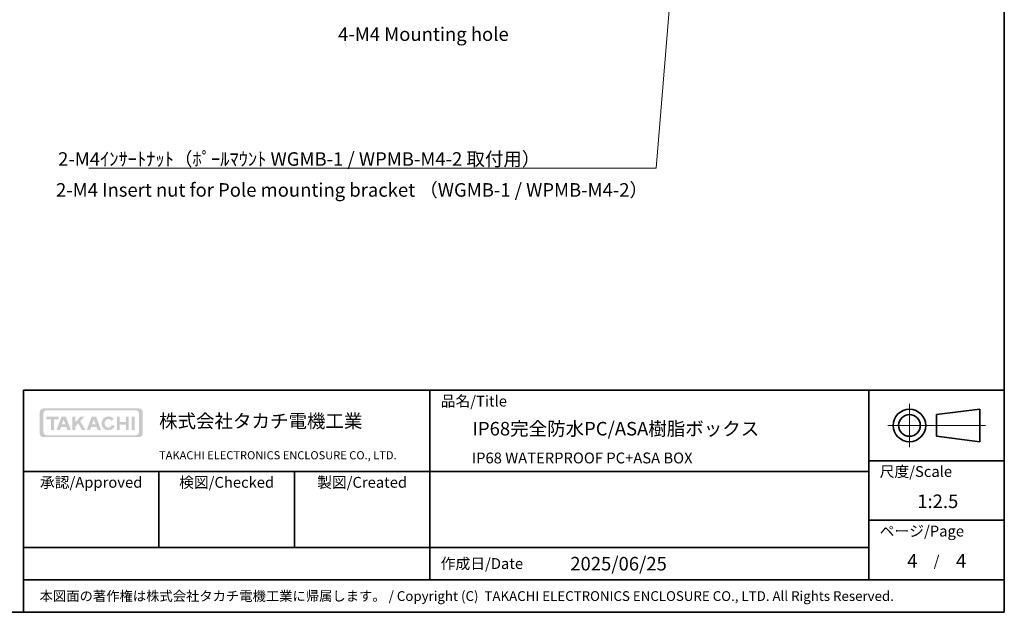
# Model space of a CAD drawing. Units: millimetres. Extents: x 29 to 3774, y 10 to 718.
# Drawn here: x 3319 to 3774, y 16 to 290 of the extents above; entities that cross this region are included whole.
import ezdxf
from ezdxf.enums import TextEntityAlignment as Align

# ---------------------------------------------------------------- set-up
doc = ezdxf.new("R2010")
doc.units = ezdxf.units.MM
doc.header["$LTSCALE"] = 2
for name, color, linetype, lineweight in [('Border (ISO)', 7, 'Continuous', 35), ('Hatch (ISO)', 1, 'Continuous', 18), ('Symbol (ISO) @ 1', 7, 'Continuous', 18), ('Title (ISO)', 7, 'Continuous', 35)]:
    doc.layers.add(name, color=color, linetype=linetype, lineweight=lineweight)
doc.styles.add('Note Text (TK)', font='MS PGothic.ttf')
doc.styles.add('文字スタイル40', font='MS PGothic.ttf')
doc.styles.add('文字スタイル67', font='arial.ttf')
doc.dimstyles.new('Default - Method 1b (TK)$7', dxfattribs={"dimscale": 2, "dimtxt": 2.5, "dimasz": 2.5, "dimexe": 1, "dimexo": 1.499999999999999, "dimgap": 1, "dimtad": 1, "dimtoh": 1, "dimdsep": 46, "dimtxsty": 'Note Text (TK)', "dimblk": 'OPEN', "dimcen": 0.09, "dimdle": 5, "dimclrd": 100, "dimclre": 100, "dimclrt": 7, "dimadec": 1, "dimazin": 1, "dimtfac": 1, "dimtmove": 0, "dimatfit": 3, "dimldrblk": 'OPEN', "dimfxl": 1, "dimtolj": 1, "dimlwd": -1, "dimlwe": -1, "dimarcsym": 0})

# ---------------------------------------------------------------- blocks, each defined once
blk = doc.blocks.new('図面枠 tk図枠')
at = {"layer": 'Border (ISO)'}
for p in [(405.4999999999999, 289), (14.50000000000001, 8.000000000000007)]:
    blk.add_line(p, (405.4999999999999, 8.000000000000007), dxfattribs=at)
blk = doc.blocks.new('表題欄 tk表題欄')
at = {"layer": 'Hatch (ISO)'}
h = blk.add_hatch(color=256, dxfattribs=at)
edge = h.paths.add_edge_path(flags=0)
edge.add_arc((95.444849922821, 237.346881026017), 0.5958259999999996, 269.9999999999897, 360)
edge.add_line((96.040675922821, 237.3468810260171), (96.04067592282095, 240.7585970260168))
edge.add_arc((95.44484992282096, 240.7585970260169), 0.5958259999999996, 0, 90.0000000000068)
edge.add_line((95.44484992282091, 241.3544230260169), (79.00658192282103, 241.3544230260169))
edge.add_arc((79.00658192282103, 240.7585970260169), 0.5958259999999996, 90, 180)
edge.add_line((78.41075592282102, 240.7585970260168), (78.41075592282081, 237.3468810260171))
edge.add_arc((79.00658192282081, 237.3468810260168), 0.5958259999999996, 180, 270.0000000000205)
edge.add_line((79.00658192282103, 236.7510550260168), (95.44484992282091, 236.751055026017))
edge = h.paths.add_edge_path()
edge.add_line((77.70882392282107, 241.0034570260169), (77.70882392282107, 237.1020210260171))
edge.add_arc((78.41075592282097, 237.102021026017), 0.7019319999998935, 180, 270.000000000008)
edge.add_line((78.41075592282105, 236.4000890260172), (96.04067592282101, 236.4000890260172))
edge.add_arc((96.040675922821, 237.102021026017), 0.7019319999998921, 270, 360)
edge.add_line((96.7426079228209, 237.1020210260171), (96.74260792282098, 241.0034570260169))
edge.add_arc((96.04067592282107, 241.003457026017), 0.7019319999998921, 0, 90.00000000000873)
edge.add_line((96.04067592282095, 241.705389026017), (78.41075592282105, 241.7053890260169))
edge.add_arc((78.41075592282105, 241.0034570260169), 0.7019319999999984, 90.00000000000072, 180)
for points in [[(78.94128592282102, 240.1954190260171), (78.94128592282102, 239.7056990260171), (79.79013392282097, 239.7056990260171), (79.79013392282097, 237.7060090260171), (80.37779792282102, 237.7060090260171), (80.37779792282102, 239.7056990260171), (81.22664592282104, 239.7056990260171), (81.22664592282104, 240.1954190260171)], [(85.55355153134052, 237.7060090260171), (84.81294043548178, 238.9396854897348), (84.28739592282106, 238.3724785432585), (84.28739592282106, 237.7060090260171), (83.76502792282103, 237.7060090260171), (83.76502792282103, 240.1954190260171), (84.28739592282106, 240.1954190260171), (84.28739592282106, 239.1472136578642), (85.2586086041826, 240.1954190260171), (85.97643794456017, 240.1954190260171), (85.18872726044239, 239.3452627384302), (86.172817922821, 237.7060090260171)], [(91.96090243223207, 240.1954190260171), (91.96090243223207, 237.7060090260171), (92.4791894322321, 237.7060090260171), (92.4791894322321, 238.7058540260171), (93.63819343223211, 238.7058540260171), (93.63819343223211, 237.7060090260171), (94.15648043223207, 237.7060090260171), (94.15648043223207, 240.1954190260171), (93.63819343223211, 240.1954190260171), (93.63819343223211, 239.195574026017), (92.4791894322321, 239.195574026017), (92.4791894322321, 240.1954190260171)], [(94.71149643223212, 240.1954190260171), (94.71149643223212, 237.7060090260171), (95.2338644322322, 237.7060090260171), (95.2338644322322, 240.1954190260171)]]:
    blk.add_hatch(color=256, dxfattribs=at).paths.add_polyline_path(points)
h = blk.add_hatch(color=256, dxfattribs=at)
h.paths.add_polyline_path([(82.45967999495221, 238.7589070260171), (81.8218998506899, 238.7589070260171), (82.14078992282104, 239.627313026017)], flags=0)
h.paths.add_polyline_path([(82.64850318183746, 238.2447010260171), (81.63307666380464, 238.2447010260171), (81.43526189659153, 237.7060090260171), (80.81854592282102, 237.7060090260171), (81.73268992282102, 240.1954190260171), (82.54888992282102, 240.1954190260171), (83.46303392282098, 237.7060090260171), (82.84631794905052, 237.7060090260171)])
h = blk.add_hatch(color=256, dxfattribs=at)
h.paths.add_polyline_path([(87.39654585068993, 238.7589070260171), (88.03432599495216, 238.7589070260171), (87.71543592282107, 239.627313026017)], flags=0)
h.paths.add_polyline_path([(87.00990789659151, 237.7060090260171), (87.20772266380467, 238.2447010260171), (88.22314918183736, 238.2447010260171), (88.42096394905047, 237.7060090260171), (89.03767992282091, 237.7060090260171), (88.123535922821, 240.1954190260171), (87.30733592282104, 240.1954190260171), (86.39319192282105, 237.7060090260171)])
h = blk.add_hatch(color=256, dxfattribs=at)
edge = h.paths.add_edge_path()
edge.add_arc((90.39257192282079, 238.9507140260171), 1.273272000000011, 38.55054079078439, 336.5820184016556)
edge.add_line((91.56096443223191, 238.4446700260172), (91.04202846323602, 238.6694270587604))
edge.add_ellipse((90.392571922821, 238.9507140260171), major_axis=(0, -0.7998759999999119), ratio=0.8673469387756529, start_angle=128.5505407907963, end_angle=426.582018401653, ccw=False)
edge.add_line((90.96328818027123, 239.4055047731898), (91.38834540645578, 239.7442231660233))
at = {"layer": 'Title (ISO)'}
for p, q in [((74.70882392282105, 245.052739026017), (255.7088239228211, 245.052739026017)), ((74.70882392282105, 204.052739026017), (74.70882392282105, 245.052739026017)), ((149.7088239228211, 245.052739026017), (149.7088239228211, 210.052739026017)), ((230.7088239228211, 245.052739026017), (230.7088239228211, 210.052739026017)), ((255.7088239228211, 245.052739026017), (255.7088239228211, 204.052739026017)), ((243.2088239228211, 240.552739026017), (251.2088239228211, 241.552739026017)), ((243.2088239228211, 240.552739026017), (243.2088239228211, 236.552739026017)), ((251.2088239228211, 235.552739026017), (251.2088239228211, 241.552739026017)), ((243.2088239228211, 236.552739026017), (251.2088239228211, 235.552739026017)), ((230.7088239228211, 232.052739026017), (255.7088239228211, 232.052739026017)), ((74.70882392282105, 230.052739026017), (230.7088239228211, 230.0527390260171)), ((99.70882392282105, 230.052739026017), (99.70882392282108, 216.052739026017)), ((124.708823922821, 230.052739026017), (124.708823922821, 216.052739026017)), ((230.7088239228211, 221.052739026017), (255.7088239228211, 221.052739026017)), ((74.70882392282105, 216.052739026017), (230.7088239228211, 216.052739026017)), ((255.7088239228211, 210.052739026017), (74.70882392282105, 210.052739026017)), ((74.70882392282105, 204.052739026017), (255.7088239228211, 204.052739026017))]:
    blk.add_line(p, q, dxfattribs=at)
at = {"layer": 'Title (ISO)', "color": 4, "linetype": 'Continuous', "lineweight": 18}
for p, q in [((238.2088239228211, 242.5527390260171), (238.2088239228211, 234.552739026017)), ((252.2088239228211, 238.552739026017), (234.2088239228211, 238.552739026017))]:
    blk.add_line(p, q, dxfattribs=at)
at = {"layer": 'Title (ISO)'}
for radius in [3, 2]:
    blk.add_circle((238.2088239228211, 238.5527390260171), radius, dxfattribs=at)
at = {"layer": 'Title (ISO)', "color": 1, "char_height": 2.000000029802322, "line_spacing_factor": 1.5, "style": 'Note Text (TK)'}
for s, insert, attachment_point in [('\\fＭＳ Ｐゴシック|b0|i0;{\\H2.0000;品名/Title}', (151.708823922821, 243.052739026017), 4), ('\\fＭＳ Ｐゴシック|b0|i0;{\\H2.0000;尺度/Scale}', (232.7088239228211, 230.052739026017), 4), ('\\fＭＳ Ｐゴシック|b0|i0;{\\H2.0000;承認/Approved}', (87.20882392282105, 228.052739026017), 5), ('\\fＭＳ Ｐゴシック|b0|i0;{\\H2.0000;検図/Checked}', (112.208823922821, 228.0527390260171), 5), ('\\fＭＳ Ｐゴシック|b0|i0;{\\H2.0000;製図/Created}', (137.208823922821, 228.052739026017), 5), ('\\fＭＳ Ｐゴシック|b0|i0;{\\H2.0000;ページ/Page}', (232.7088239228211, 219.052739026017), 4), ('\\fＭＳ Ｐゴシック|b0|i0;{\\H2.0000;作成日/Date}', (151.708823922821, 213.052739026017), 4)]:
    blk.add_mtext(s, dxfattribs=dict(at, insert=insert, attachment_point=attachment_point))
at = {"layer": 'Title (ISO)', "color": 7, "line_spacing_factor": 1.5, "style": 'Note Text (TK)'}
for s, insert, char_height, attachment_point in [('株式会社タカチ電機工業', (99.74260792282095, 239.052739026017), 2.5, 4), ('\\fArial|b0|i0;{\\H1.4986;TAKACHI ELECTRONICS ENCLOSURE CO., LTD.}', (99.74260792282095, 233.052739026017), 1.49859994649887, 4), ('\\fＭＳ Ｐゴシック|b0|i0;{\\H2.0000;/}', (243.2088239228211, 213.5527390260171), 2.000000029802322, 5), ('\\fMS PGothic|b0|i0;{\\H1.8000;本図面の著作権は株式会社タカチ電機工業に帰属します。 / Copyright (C)\xa0 TAKACHI ELECTRONICS ENCLOSURE CO., LTD. All Rights Reserved.}', (77.70882392282107, 207.052739026017), 1.800000071525573, 4)]:
    blk.add_mtext(s, dxfattribs=dict(at, insert=insert, char_height=char_height, attachment_point=attachment_point))
at = {"layer": 'Title (ISO)', "color": 7}
for tag, p, height, style in [('<品名>_001', (157.5809830137301, 236.7104094805625), 2.5, 'Note Text (TK)'), ('<Title>_001', (157.4482509312165, 231.5520568828656), 2.000000029802322, '文字スタイル67'), ('<型番>_001', (157.6747330123755, 220.0527389664124), 3.000000119209289, '文字スタイル40'), ('作成日_001', (175.617914831912, 211.7814322078352), 2.5, 'Note Text (TK)'), ('<ページ_No.>_001', (237.9488807410029, 212.302739026017), 2.5, 'Note Text (TK)'), ('<総ページ数>_001', (246.7926307410029, 212.302739026017), 2.5, 'Note Text (TK)')]:
    blk.add_attdef(tag, p, '', height=height, dxfattribs=dict(at, style=style))
at = {"layer": 'Title (ISO)', "color": 7, "style": 'Note Text (TK)'}
for tag, p in [('<尺度>', (243.2088239228211, 224.552739026017)), ('<部品サイズ>', (112.208823922821, 213.052739026017))]:
    blk.add_attdef(tag, text='', height=2.5, dxfattribs=at).set_placement(p, align=Align.MIDDLE_CENTER)
blk = doc.blocks.new('_Open')
at = {"color": 0, "linetype": 'ByBlock', "lineweight": -2}
for p, q in [((-1, 0.1666666666666666), (0, 0)), ((-1, -0.1666666666666666), (0, 0)), ((0, 0), (-1, 0))]:
    blk.add_line(p, q, dxfattribs=at)

msp = doc.modelspace()

# ---------------------------------------------------------------- block references
at = {"xscale": 2.5, "yscale": 2.5, "zscale": 2.5}
msp.add_blockref('図面枠 tk図枠', (2759.75, -4), dxfattribs=at)
ref = msp.add_blockref('表題欄 tk表題欄', (3134.227940192948, -494.1318475650425), dxfattribs=dict(xscale=2.5, yscale=2.5, zscale=2.5))
ref.add_attrib('<品名>_001', 'IP68完全防水PC/ASA樹脂ボックス', (3528.180397727272, 97.64417613636363), dxfattribs={"layer": 'Title (ISO)', "color": 7, "height": 6.25, "style": 'Note Text (TK)'})
ref.add_attrib('<尺度>_001', '1:2.5', (3733.336647727273, 64.12500000000003), dxfattribs={"layer": 'Title (ISO)', "color": 7, "height": 6.25, "style": 'Note Text (TK)'})
ref.add_attrib('作成日_001', '2025/06/25', (3573.272727272728, 35.32173295454544), dxfattribs={"layer": 'Title (ISO)', "color": 7, "height": 6.25, "style": 'Note Text (TK)'})
ref.add_attrib('<Title>_001', 'IP68 WATERPROOF PC+ASA BOX', (3527.848567520989, 84.7482946421214), dxfattribs={"layer": 'Title (ISO)', "color": 7, "height": 5.000000074505805, "style": '文字スタイル67'})
ref.add_attrib('<ページ_No.>_001', '4', (3728.709517045455, 36.625), dxfattribs={"layer": 'Title (ISO)', "color": 7, "height": 6.25, "style": 'Note Text (TK)'})
ref.add_attrib('<総ページ数>_001', '4', (3751.209517045455, 36.625), dxfattribs={"layer": 'Title (ISO)', "color": 7, "height": 6.25, "style": 'Note Text (TK)'})

# ---------------------------------------------------------------- texts
at = {"layer": 'Symbol (ISO) @ 1', "color": 7, "char_height": 6.25, "line_spacing_factor": 1.5, "style": 'Note Text (TK)'}
for s, insert, width, attachment_point in [('\\fＭＳ Ｐゴシック|b0|i0;4-M4 Mounting hole', (3466.187411360003, 282.9007940259273), 88.84443476956375, 4), ('\\fＭＳ Ｐゴシック|b0|i0;2-M4ｲﾝｻｰﾄﾅｯﾄ（ﾎﾟｰﾙﾏｳﾝﾄ WGMB-1 / WPMB-M4-2 取付用）\u3000\u3000\u3000\u3000', (3337.005472306297, 222.134974217999), 269.6637392044067, 7), ('\\fＭＳ Ｐゴシック|b0|i0;2-M4 Insert nut for Pole mounting bracket （WGMB-1 / WPMB-M4-2）', (3336.044316926135, 210.9853153747032), 277.4022107084246, 4)]:
    msp.add_mtext(s, dxfattribs=dict(at, insert=insert, width=width, attachment_point=attachment_point))

# ---------------------------------------------------------------- leaders
at = {"layer": 'Symbol (ISO) @ 1', "color": 100, "annotation_type": 0, "has_hookline": 1, "hookline_direction": 1, "text_width": 255.5397727272727}
msp.add_leader([(3626.517121923213, 388.0240687536183), (3612.919211510704, 221.0933075513323), (3606.669211510704, 221.0933075513323)], dimstyle='Default - Method 1b (TK)$7', override={"dimscale": 1, "dimtxt": 6.25, "dimasz": 6.25, "dimgap": 0, "dimtad": 1}, dxfattribs=at)

doc.saveas('drawing.dxf')
